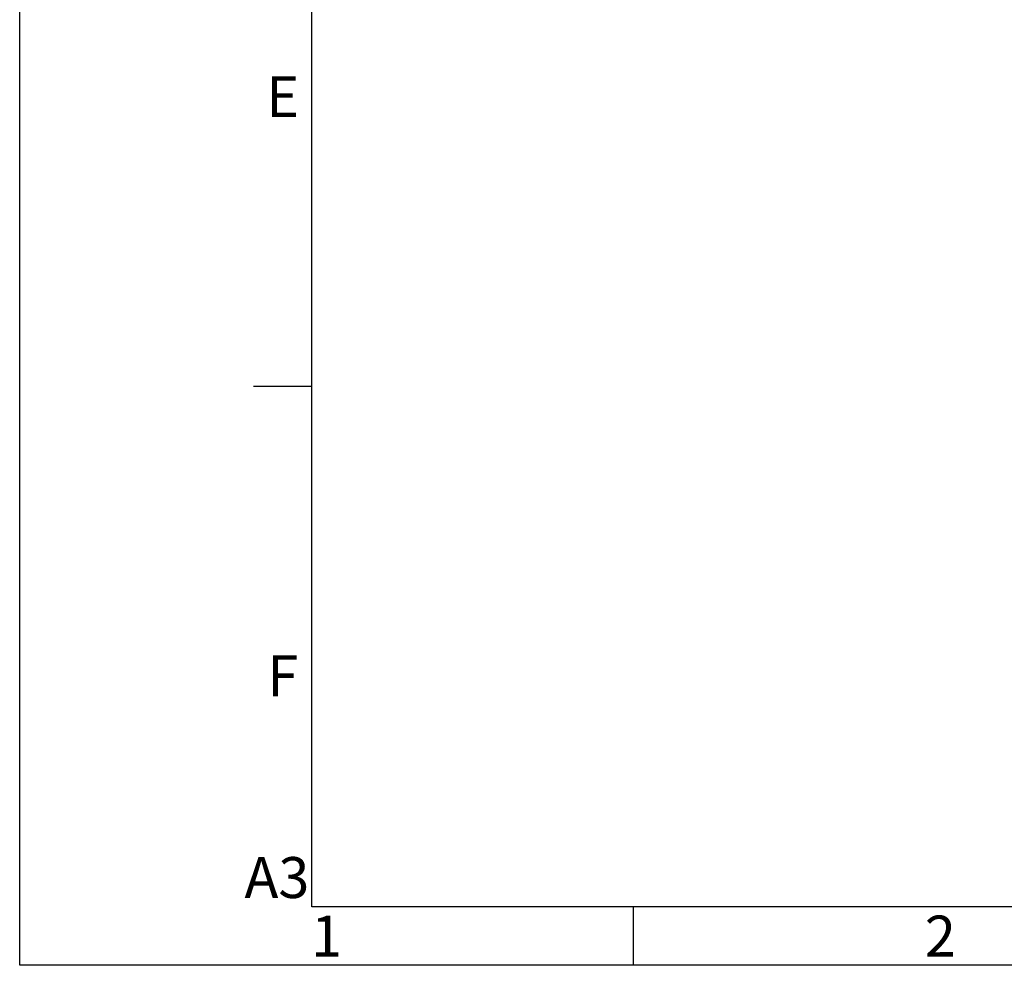
# Model space of a CAD drawing. Units: millimetres. Extents: x 4086 to 8300, y 123 to 1549.
# Drawn here: x 6284 to 6688, y 124 to 512 of the extents above; entities that cross this region are included whole.
import ezdxf
from ezdxf.enums import TextEntityAlignment as Align

# ---------------------------------------------------------------- set-up
doc = ezdxf.new("R2010")
doc.units = ezdxf.units.MM
doc.styles.add('思源黑', font='SourceHanSansCN-Normal.ttf')

# ---------------------------------------------------------------- blocks, each defined once
blk = doc.blocks.new('1')
at = {"color": 2}
for p, q in [((6379.66, 361.22), (6403.66, 361.22)), ((6535.66, 123.62), (6535.66, 147.62))]:
    blk.add_line(p, q, dxfattribs=at)
for points in [[(6283.66, 123.62), (6283.66, 1549.22), (8299.66, 1549.22), (8299.66, 123.62)], [(6403.66, 147.62), (6403.66, 1525.22), (8275.66, 1525.22), (8275.66, 147.62)]]:
    blk.add_lwpolyline(points, close=True, dxfattribs=at)
at = {"color": 2, "style": '思源黑'}
for s, p in [('E', (6391.66, 480.02)), ('F', (6391.66, 242.42)), ('A3', (6389.26, 159.62)), ('1', (6409.66, 135.62)), ('2', (6661.66, 135.62))]:
    blk.add_text(s, height=16.8, dxfattribs=at).set_placement(p, align=Align.MIDDLE_CENTER)
at = {"color": 7, "style": '思源黑'}
for tag, height, p in [('编号', 19.2, (8134.84, 252.67)), ('比例', 8, (7939.66, 171.62))]:
    blk.add_attdef(tag, text='', height=height, dxfattribs=at).set_placement(p, align=Align.MIDDLE)
at = {"linetype": 'Continuous', "lineweight": 0, "ltscale": 0.3, "style": '思源黑'}
for tag, p in [('当前页', (8121.35, 207.93)), ('总页数', (8160.27, 207.93))]:
    blk.add_attdef(tag, text='', height=8, dxfattribs=at).set_placement(p, align=Align.MIDDLE)

msp = doc.modelspace()

# ---------------------------------------------------------------- block references
msp.add_blockref('1', (0, 0))

doc.saveas('drawing.dxf')
